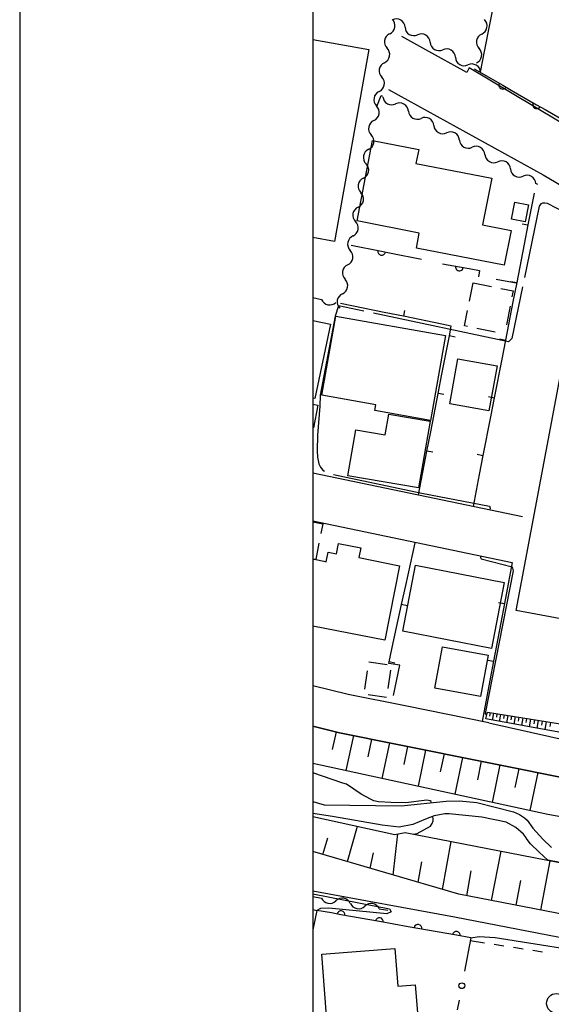
# Model space of a CAD drawing. Units: metres. Extents: x -48055 to -45747, y -147091 to -145373.
# Drawn here: x -48037 to -47970, y -146240 to -146114 of the extents above; entities that cross this region are included whole.
import ezdxf

# ---------------------------------------------------------------- set-up
doc = ezdxf.new("R2010")
doc.units = ezdxf.units.M
doc.header["$LTSCALE"] = 2.5
doc.layers.get('0').update_dxf_attribs({"linetype": 'CONTINUOUS'})
for name, color, linetype in [('2101000', 7, 'CONTINUOUS'), ('3001000', 7, 'CONTINUOUS'), ('3003000', 7, 'CONTINUOUS'), ('5101000', 7, 'CONTINUOUS'), ('5102000', 7, 'CONTINUOUS'), ('6101110', 7, 'CONTINUOUS'), ('6101120', 7, 'CONTINUOUS'), ('6101990', 7, 'CONTINUOUS'), ('6110000', 7, 'CONTINUOUS'), ('6130000', 7, 'CONTINUOUS'), ('6140000', 7, 'CONTINUOUS'), ('6301000', 7, 'CONTINUOUS'), ('6331000', 7, 'CONTINUOUS'), ('7102000', 7, 'CONTINUOUS'), ('7103000', 7, 'CONTINUOUS'), ('9902000', 7, 'CONTINUOUS'), ('9910000', 7, 'CONTINUOUS')]:
    doc.layers.add(name, color=color, linetype=linetype)

# ---------------------------------------------------------------- blocks, each defined once
blk = doc.blocks.new('633100')
at = {"color": 0, "linetype": 'ByBlock', "lineweight": -2}
blk.add_lwpolyline([(0, -0.5), (0.67, -0.5)], dxfattribs=at)
blk.add_circle((0, 0), 0.5, dxfattribs=at)
blk = doc.blocks.new('DMDR_5102_0.375')
at = {"color": 0, "linetype": 'Continuous', "lineweight": -2}
blk.add_lwpolyline([(-1, 0, 0.535433), (1, 0)], format="xyb", dxfattribs=at)
blk = doc.blocks.new('DMDR_HANEN_0.2')
at = {"color": 0, "linetype": 'Continuous', "lineweight": -2}
blk.add_arc((0, 0), 1, 180, 0, dxfattribs=at)
blk = doc.blocks.new('DMDR_POINT_0.15')
at = {"color": 0, "linetype": 'Continuous', "lineweight": -2}
blk.add_circle((0, 0), 1, dxfattribs=at)
blk = doc.blocks.new('DMDR_TICK_0.3')
at = {"color": 0, "linetype": 'Continuous', "lineweight": -2}
blk.add_line((0, -1), (0, 0), dxfattribs=at)

msp = doc.modelspace()

# ---------------------------------------------------------------- linework, layer by layer
at = {"layer": '2101000', "flags": 128}
for points in [[(-47985.54, -146117.61), (-47988.61, -146115.91)], [(-47918.86, -146155.88), (-47957.39, -146133.4), (-47980.01, -146119.94), (-47980.32, -146120.51), (-47985.54, -146117.61)], [(-47990.31, -146122.7), (-47970.53, -146133.57), (-47944.67, -146148.81), (-47929.61, -146157.14)], [(-48000, -146171.67), (-47973.2, -146177.24)], [(-48000, -146177.79), (-47974.52, -146183.09)], [(-47977.5, -146203.58), (-47988.22, -146201.43), (-47995.5, -146199.97), (-48000, -146198.85)], [(-47902.6, -146220.31), (-47906, -146220.29), (-47909.36, -146220.15), (-47913.51, -146220.1), (-47914.41, -146219.6), (-47916.79, -146219.38), (-47921.53, -146219.28), (-47926.03, -146218.58), (-47931.52, -146217.62), (-47937.28, -146216.77), (-47948.1, -146214.49), (-47966.04, -146210.98), (-47989.2, -146206.33), (-47996.6, -146204.85), (-48000, -146204)], [(-47977.5, -146203.58), (-47961.9, -146207.06), (-47947.3, -146210.57)], [(-47916.49, -146237.27), (-47919.64, -146236.76), (-47941.29, -146233.22), (-47981.35, -146225.46), (-48000, -146220.02)], [(-47909.96, -146241.86), (-47913.87, -146241.23), (-47920.1, -146239.72), (-47941.81, -146236.17), (-47981.88, -146228.41), (-48000, -146225.09)]]:
    msp.add_lwpolyline(points, dxfattribs=at)
at = {"layer": '3001000', "flags": 128}
for points in [[(-48000, -146116.31), (-47992.84, -146117.59), (-47997.23, -146142.1), (-48000, -146141.61)], [(-48000, -146152.18), (-47997.75, -146152.66), (-47999.74, -146162.15), (-48000, -146162.1)], [(-48000, -146162.89), (-47999.36, -146163.02), (-47999.94, -146165.9), (-48000, -146165.88)], [(-48000, -146182.67), (-47999.64, -146182.74), (-47998.61, -146182.94), (-47998.31, -146183.01), (-47998.06, -146181.77), (-47996.99, -146181.98), (-47996.74, -146180.67), (-47993.89, -146181.23), (-47994.14, -146182.48), (-47988.93, -146183.51), (-47990.81, -146193.04), (-48000, -146191.22)]]:
    msp.add_lwpolyline(points, dxfattribs=at)
for points in [[(-47994.35, -146139.47), (-47992.36, -146129.19), (-47986.47, -146130.34), (-47986.82, -146132.13), (-47977.13, -146134.01), (-47978.29, -146139.97), (-47974.65, -146140.68), (-47975.52, -146145.14), (-47986.76, -146142.96), (-47986.39, -146141.02)], [(-47972.44, -146137.42), (-47972.87, -146139.6), (-47974.59, -146139.26), (-47974.16, -146137.08)], [(-47984.98, -146164.95), (-47992.1, -146163.68), (-47991.97, -146162.95), (-47998.86, -146161.73), (-47997.06, -146151.63), (-47983.05, -146154.12)], [(-47955.4, -146158.07), (-47955.11, -146156.52), (-47952.71, -146156.98), (-47954.68, -146167.38), (-47956.04, -146167.13), (-47958.22, -146178.68), (-47963.23, -146177.74), (-47963.96, -146181.63), (-47959.03, -146182.56), (-47960.76, -146191.72), (-47974.02, -146189.22), (-47967.7, -146155.75)], [(-47976.44, -146157.97), (-47977.49, -146163.74), (-47982.5, -146162.83), (-47981.45, -146157.07)], [(-47990.3, -146164.14), (-47985.01, -146165.05), (-47986.48, -146173.58), (-47995.53, -146172.02), (-47994.51, -146166.16), (-47990.76, -146166.8)], [(-47988.48, -146191.89), (-47986.86, -146183.46), (-47975.56, -146185.64), (-47977.18, -146194.07)], [(-47984.41, -146199.16), (-47983.44, -146193.88), (-47977.59, -146194.96), (-47978.56, -146200.24)], [(-47998.13, -146242.7), (-47998.87, -146233.14), (-47989.5, -146232.42), (-47989.13, -146237.2), (-47986.92, -146237.03), (-47986.6, -146241.11), (-47993.18, -146241.62), (-47993.13, -146242.32)]]:
    msp.add_lwpolyline(points, close=True, dxfattribs=at)
at = {"layer": '3003000', "linetype": 'Continuous'}
for points in [[(-47979.97, -146149.74), (-47979.5, -146147.38)], [(-47979.5, -146147.38), (-47977.14, -146147.85)], [(-47975.96, -146148.09), (-47974.38, -146148.4)], [(-47974.38, -146148.4), (-47974.54, -146149.19)], [(-47980.6, -146152.89), (-47980.21, -146150.92)], [(-47974.78, -146150.37), (-47975.25, -146152.73)], [(-47980.21, -146152.97), (-47980.6, -146152.89)], [(-47976.67, -146153.68), (-47979.03, -146153.21)], [(-48000, -146177.91), (-47998.74, -146178.17)], [(-47998.74, -146178.17), (-47998.98, -146179.39)], [(-47999.22, -146180.62), (-47999.64, -146182.74)], [(-47999.64, -146182.74), (-48000, -146182.67)], [(-47992.84, -146195.79), (-47990.5, -146196.13)], [(-47993.36, -146199.3), (-47993.01, -146196.96)], [(-47990.07, -146196.85), (-47990.41, -146199.19)], [(-47990.58, -146200.36), (-47992.92, -146200.02)]]:
    msp.add_lwpolyline(points, dxfattribs=at)
at = {"layer": '5101000', "flags": 128}
for points in [[(-48000, -146213.61), (-47998.55, -146214.06), (-47988.73, -146214.2), (-47982.95, -146213.58), (-47981.27, -146213.55), (-47979.02, -146213.75), (-47974.35, -146214.93), (-47973.57, -146215.29), (-47972.92, -146215.73), (-47972.61, -146216.03), (-47971.89, -146217.05), (-47970.58, -146218.45), (-47969.47, -146219.5)], [(-47952.76, -146224.46), (-47969.96, -146221.13), (-47971.06, -146220.11), (-47972.15, -146219.02), (-47972.58, -146218.49), (-47972.8, -146218.14), (-47973.07, -146217.81), (-47974.04, -146216.97), (-47975.3, -146216.27), (-47978.4, -146215.64), (-47982.57, -146215.2), (-47983.11, -146215.21), (-47984.51, -146215.48), (-47985.58, -146215.89), (-47987.22, -146216.57), (-47988.95, -146216.89), (-47991.14, -146216.67), (-47997.49, -146215.56), (-48000, -146215.16)]]:
    msp.add_lwpolyline(points, dxfattribs=at)
at = {"layer": '5102000', "linetype": 'Continuous'}
for points in [[(-47988.21, -146114.74), (-47988.21, -146114.74)], [(-47990.18, -146115.57), (-47990.18, -146115.57)], [(-47978.41, -146115.62), (-47978.41, -146115.62)], [(-47984.99, -146116.66), (-47984.99, -146116.66)], [(-47981.77, -146118.58), (-47981.77, -146118.58)], [(-47990.85, -146119.26), (-47990.85, -146119.26)], [(-47979.09, -146119.3), (-47979.09, -146119.3)], [(-47991.53, -146122.95), (-47991.53, -146122.95)], [(-47991.24, -146123.49), (-47991.29, -146123.47)], [(-47991.05, -146123.6), (-47991.24, -146123.49)], [(-47987.79, -146125.45), (-47987.79, -146125.45)], [(-47992.2, -146126.64), (-47992.2, -146126.64)], [(-47984.52, -146127.3), (-47984.52, -146127.3)], [(-47981.26, -146129.15), (-47981.26, -146129.15)], [(-47992.87, -146130.33), (-47992.87, -146130.33)], [(-47978, -146130.99), (-47978, -146130.99)], [(-47974.73, -146132.84), (-47974.73, -146132.84)], [(-47993.54, -146134.02), (-47993.54, -146134.02)], [(-47971.23, -146134.83), (-47971.47, -146134.69)], [(-47994.21, -146137.71), (-47994.21, -146137.71)], [(-47994.88, -146141.4), (-47994.88, -146141.4)], [(-47995.56, -146145.09), (-47995.56, -146145.09)], [(-47996.23, -146148.78), (-47996.23, -146148.78)], [(-48000, -146149.27), (-47998.9, -146149.5)], [(-48000, -146225.77), (-47998.9, -146225.97)], [(-47995.21, -146226.65), (-47995.21, -146226.65)], [(-47991.53, -146227.33), (-47990.43, -146227.53)]]:
    msp.add_lwpolyline(points, dxfattribs=at)
at = {"layer": '5102000', "flags": 128}
msp.add_lwpolyline([(-47991.81, -146124.88), (-47991.29, -146123.47)], dxfattribs=at)
at = {"layer": '6101110', "flags": 128}
for points in [[(-47977.69, -146202.23), (-47944.39, -146207.55)], [(-48000, -146204), (-47996.6, -146204.85), (-47989.2, -146206.33), (-47966.04, -146210.98), (-47948.1, -146214.49), (-47937.28, -146216.77), (-47931.52, -146217.62), (-47926.03, -146218.58), (-47921.53, -146219.28), (-47916.79, -146219.38), (-47914.41, -146219.6), (-47914.1, -146219.77), (-47914, -146219.98), (-47913.88, -146220.18)], [(-47916.49, -146237.27), (-47919.64, -146236.76), (-47941.29, -146233.22), (-47981.35, -146225.46), (-48000, -146220.02)]]:
    msp.add_lwpolyline(points, dxfattribs=at)
at = {"layer": '6101120', "flags": 128}
for points in [[(-47944.39, -146207.55), (-47944.97, -146209.07), (-47977.89, -146203.08), (-47977.69, -146202.23)], [(-47913.88, -146220.18), (-47914.29, -146221.99), (-47917.35, -146221.49), (-47918.06, -146225.44), (-47926.62, -146223.66), (-47952.64, -146218.39), (-47969.95, -146215.28), (-48000, -146208.78)], [(-48000, -146215.54), (-47989.5, -146217.83), (-47988.2, -146217.6), (-47940.36, -146226.87), (-47930.57, -146228.87), (-47920.21, -146230.64), (-47918.95, -146230.85), (-47919.55, -146234.1), (-47916.15, -146234.72), (-47916.49, -146237.27)]]:
    msp.add_lwpolyline(points, dxfattribs=at)
at = {"layer": '6101990', "flags": 128}
for points in [[(-47977.35, -146202.28), (-47977.43, -146202.72)], [(-47976.91, -146202.35), (-47977.06, -146203.24)], [(-47976.46, -146202.42), (-47976.53, -146202.87)], [(-47976.01, -146202.5), (-47976.16, -146203.4)], [(-47975.54, -146202.57), (-47975.62, -146203.03)], [(-47975.08, -146202.64), (-47975.24, -146203.57)], [(-47974.61, -146202.72), (-47974.69, -146203.19)], [(-47974.14, -146202.79), (-47974.3, -146203.74)], [(-47973.65, -146202.87), (-47973.74, -146203.35)], [(-47973.17, -146202.95), (-47973.34, -146203.91)], [(-47972.68, -146203.03), (-47972.76, -146203.52)], [(-47972.18, -146203.11), (-47972.35, -146204.09)], [(-47971.68, -146203.19), (-47971.76, -146203.69)], [(-47971.18, -146203.27), (-47971.35, -146204.27)], [(-47970.66, -146203.35), (-47970.75, -146203.86)], [(-47970.15, -146203.43), (-47970.32, -146204.46)], [(-47969.62, -146203.52), (-47969.71, -146204.04)], [(-47997.03, -146204.74), (-47997.55, -146206.97)], [(-47994.79, -146205.21), (-47995.8, -146209.68)], [(-47992.5, -146205.67), (-47992.97, -146207.93)], [(-47990.22, -146206.12), (-47991.17, -146210.69)], [(-47987.9, -146206.59), (-47988.38, -146208.89)], [(-47985.58, -146207.06), (-47986.54, -146211.69)], [(-47983.22, -146207.53), (-47983.71, -146209.86)], [(-47980.87, -146208), (-47981.85, -146212.71)], [(-47978.48, -146208.48), (-47978.97, -146210.85)], [(-47976.08, -146208.96), (-47977.08, -146213.74)], [(-47973.66, -146209.45), (-47974.16, -146211.86)], [(-47971.23, -146209.94), (-47972.24, -146214.79)], [(-47995.58, -146221.31), (-47994.28, -146216.79)], [(-47989.73, -146223.02), (-47989.14, -146217.77)], [(-47998.72, -146220.4), (-47998.11, -146218.28)], [(-47983.42, -146224.85), (-47982.31, -146218.74)], [(-47992.67, -146222.16), (-47992.25, -146220.2)], [(-47977.16, -146226.27), (-47975.94, -146219.97)], [(-47986.54, -146223.94), (-47986.07, -146221.35)], [(-47970.86, -146227.49), (-47969.64, -146221.19)], [(-47980.31, -146225.66), (-47979.74, -146222.5)], [(-47974.01, -146226.88), (-47973.4, -146223.73)]]:
    msp.add_lwpolyline(points, dxfattribs=at)
at = {"layer": '6110000', "linetype": 'Continuous'}
for points in [[(-47979.36, -146120.05), (-47975.72, -146122.13)], [(-47975.72, -146122.13), (-47974.64, -146122.76)], [(-47974.64, -146122.76), (-47971.39, -146124.63)], [(-47971.39, -146124.63), (-47970.31, -146125.25)], [(-47970.31, -146125.25), (-47967.05, -146127.12)], [(-47995.1, -146142.59), (-47991.21, -146143.35)], [(-47991.21, -146143.35), (-47989.98, -146143.59)], [(-47989.98, -146143.59), (-47986.09, -146144.34)], [(-47983.42, -146144.95), (-47981.26, -146145.34)], [(-47981.26, -146145.34), (-47980.03, -146145.56)], [(-47980.03, -146145.56), (-47978.68, -146145.81)], [(-47978.68, -146145.81), (-47978.84, -146146.62)], [(-47997.64, -146227.87), (-47999.49, -146227.54)], [(-47996.41, -146228.09), (-47997.64, -146227.87)], [(-47992.72, -146228.75), (-47996.41, -146228.09)], [(-47991.49, -146228.97), (-47992.72, -146228.75)], [(-47987.8, -146229.62), (-47991.49, -146228.97)], [(-47986.57, -146229.84), (-47987.8, -146229.62)], [(-47982.88, -146230.5), (-47986.57, -146229.84)], [(-47981.65, -146230.72), (-47982.88, -146230.5)], [(-47979.8, -146231.05), (-47981.65, -146230.72)]]:
    msp.add_lwpolyline(points, dxfattribs=at)
at = {"layer": '6110000', "flags": 128}
msp.add_lwpolyline([(-47976.57, -146146.91), (-47974, -146147.38)], dxfattribs=at)
at = {"layer": '6130000', "flags": 128}
for points in [[(-48000, -146227.42), (-47999.49, -146227.54)], [(-47999.49, -146227.54), (-48000, -146230.01)]]:
    msp.add_lwpolyline(points, dxfattribs=at)
at = {"layer": '6130000', "linetype": 'Continuous'}
for points in [[(-47979.8, -146231.05), (-47980.6, -146235.32)], [(-47981.3, -146239), (-47981.53, -146240.23)]]:
    msp.add_lwpolyline(points, dxfattribs=at)
at = {"layer": '6140000', "linetype": 'Continuous'}
for points in [[(-47971.71, -146135.93), (-47972.5, -146139.98)], [(-47972.5, -146139.98), (-47972.98, -146142.43)], [(-47972.98, -146142.43), (-47973.94, -146147.34)], [(-47973.94, -146147.34), (-47974.42, -146149.79)], [(-47990.87, -146151.16), (-47996.45, -146150.01)], [(-47974.42, -146149.79), (-47975.37, -146154.7)], [(-47988.42, -146151.66), (-47990.87, -146151.16)], [(-47983.52, -146152.67), (-47988.42, -146151.66)], [(-47982.3, -146152.92), (-47983.52, -146152.67)], [(-47982.54, -146154.16), (-47982.3, -146152.92)], [(-47983.5, -146159.06), (-47982.54, -146154.16)], [(-47975.37, -146154.7), (-47975.85, -146157.15)], [(-47975.85, -146157.15), (-47976.81, -146162.06)], [(-47983.98, -146161.52), (-47983.5, -146159.06)], [(-47984.93, -146166.43), (-47983.98, -146161.52)], [(-47976.81, -146162.06), (-47977.29, -146164.51)], [(-47977.29, -146164.51), (-47978.25, -146169.42)], [(-47985.41, -146168.88), (-47984.93, -146166.43)], [(-47986.5, -146174.48), (-47985.41, -146168.88)], [(-47978.25, -146169.42), (-47978.73, -146171.88)], [(-47978.73, -146171.88), (-47979.52, -146175.93)], [(-47988.13, -146186.03), (-47986.94, -146180.58)], [(-47974.52, -146183.09), (-47975.51, -146188.34)], [(-47988.66, -146188.48), (-47988.13, -146186.03)], [(-47989.73, -146193.36), (-47988.66, -146188.48)], [(-47975.51, -146188.34), (-47975.97, -146190.79)], [(-47975.97, -146190.79), (-47976.9, -146195.71)], [(-47990.26, -146195.8), (-47989.73, -146193.36)], [(-47990.3, -146195.99), (-47990.26, -146195.8)], [(-47988.87, -146196.21), (-47990.3, -146195.99)], [(-47989.71, -146200.07), (-47988.87, -146196.21)], [(-47976.9, -146195.71), (-47977.36, -146198.16)], [(-47977.36, -146198.16), (-47978.35, -146203.41)]]:
    msp.add_lwpolyline(points, dxfattribs=at)
at = {"layer": '6301000', "linetype": 'Continuous'}
for points in [[(-47978.04, -146231.71), (-47979.87, -146231.42)], [(-47975.57, -146232.1), (-47976.8, -146231.9)], [(-47973.1, -146232.49), (-47974.33, -146232.29)], [(-47970.63, -146232.88), (-47971.86, -146232.68)]]:
    msp.add_lwpolyline(points, dxfattribs=at)
at = {"layer": '7102000', "flags": 128}
for points, elevation in [([(-47993.81, -146212.69), (-47995.7, -146211.42), (-47996.16, -146211.28), (-48000, -146209.95)], 2), ([(-47984.84, -146213.78), (-47984.89, -146213.61), (-47985.02, -146213.53), (-47985.42, -146213.47), (-47988.12, -146213.78), (-47990.05, -146213.76), (-47991.59, -146213.66), (-47992.2, -146213.55), (-47992.62, -146213.35), (-47993.81, -146212.69)], 2), ([(-47984.95, -146216.79), (-47984.73, -146216.44), (-47984.63, -146216.09), (-47984.61, -146215.89), (-47984.65, -146215.53)], 2), ([(-47987.19, -146217.79), (-47986.68, -146217.71), (-47984.95, -146216.79)], 2), ([(-48000, -146225.42), (-47990.22, -146227.36), (-47990.01, -146227.72), (-47990.55, -146227.96), (-47997.96, -146227.25), (-47999.03, -146227.28), (-47999.49, -146227.54)], 4), ([(-47979.8, -146231.05), (-47978.74, -146230.87), (-47976.68, -146230.99), (-47962.15, -146233.31), (-47939.66, -146237.85), (-47935.26, -146238.13), (-47933.54, -146238.2), (-47933.01, -146238.05), (-47932.54, -146237.86), (-47932.52, -146237.69)], 4)]:
    msp.add_lwpolyline(points, dxfattribs=dict(at, elevation=elevation))
at = {"layer": '7103000', "elevation": 5, "flags": 128}
for points in [[(-47976.11, -146107.68), (-47978.08, -146117.84), (-47978.59, -146120.48)], [(-47978.51, -146182.26), (-47978.56, -146182.48), (-47978.49, -146182.64), (-47974.5, -146183.66), (-47974.39, -146184.15), (-47977.98, -146202.39), (-47977.78, -146202.62)]]:
    msp.add_lwpolyline(points, dxfattribs=at)
at = {"layer": '7103000', "linetype": 'Continuous'}
for points in [[(-47971.08, -146137.58), (-47972.95, -146146.69)], [(-47970.85, -146137.3), (-47971.08, -146137.58)], [(-47970.64, -146137.2), (-47970.85, -146137.3)], [(-47970.35, -146137.2), (-47970.64, -146137.2)], [(-47969.99, -146137.23), (-47970.35, -146137.2)], [(-47965.38, -146139.65), (-47969.99, -146137.23)], [(-47973.2, -146147.91), (-47974.54, -146154.48)], [(-47996.73, -146150.3), (-47997.14, -146151.64)], [(-47993.48, -146150.99), (-47996.73, -146150.3)], [(-47975, -146154.94), (-47992.26, -146151.25)], [(-47997.14, -146151.64), (-47999.07, -146161.71)], [(-47974.54, -146154.48), (-47975, -146154.94)], [(-47999.07, -146161.71), (-47999.1, -146163.12)], [(-47999.1, -146163.12), (-47999.42, -146166.84)], [(-47999.42, -146166.84), (-47999.44, -146168.85)], [(-47999.44, -146168.85), (-47999.39, -146169.64)], [(-47999.39, -146169.64), (-47999.26, -146170.49)], [(-47999.26, -146170.49), (-47999.02, -146170.93)], [(-47999.02, -146170.93), (-47998.73, -146171.33)], [(-47998.73, -146171.33), (-47998.53, -146171.43)], [(-47997.38, -146171.88), (-47986.05, -146174.24)], [(-47986.05, -146174.24), (-47977.4, -146175.91)], [(-47977.4, -146175.91), (-47977.32, -146176.17)], [(-47977.32, -146176.17), (-47977.36, -146176.38)]]:
    msp.add_lwpolyline(points, dxfattribs=at)
at = {"layer": '9902000', "flags": 128}
msp.add_lwpolyline([(-48000, -147000), (-46000, -147000), (-46000, -145500), (-48000, -145500)], close=True, dxfattribs=at)
at = {"layer": '9910000', "flags": 128}
msp.add_lwpolyline([(-48037.5, -147037.5), (-45962.5, -147037.5), (-45962.5, -145462.5), (-48037.5, -145462.5)], close=True, dxfattribs=at)

# ---------------------------------------------------------------- block references
at = {"layer": '5102000', "linetype": 'Continuous', "xscale": 0.9375, "yscale": 0.9375, "zscale": 0.9375}
for p, rotation in [((-47990.01, -146114.65), 79.68383035442064), ((-47989.02, -146114.26), 149.1819429952514), ((-47987.41, -146115.22), 329.1819429952514), ((-47978.23, -146114.69), 79.4166477655241), ((-47990.35, -146116.5), 259.6838303544206), ((-47985.8, -146116.18), 149.1819429952514), ((-47978.58, -146116.54), 259.4166477655241), ((-47990.69, -146118.34), 79.68383035442064), ((-47984.19, -146117.14), 329.1819429952514), ((-47982.58, -146118.1), 149.1819429952514), ((-47978.92, -146118.38), 79.4166477655241), ((-47980.97, -146119.06), 329.1819429952514), ((-47991.02, -146120.19), 259.6838303544206), ((-47979.36, -146120.02), 149.1819429952514), ((-47991.36, -146122.03), 79.68383035442064), ((-47991.69, -146123.87), 259.6838303544206), ((-47990.23, -146124.07), 330.4612177367786), ((-47992.03, -146125.72), 79.68383035442064), ((-47988.6, -146124.99), 150.4894414326874), ((-47986.97, -146125.91), 330.4612177400913), ((-47985.34, -146126.84), 150.5110921876773), ((-47992.37, -146127.56), 259.6838303544206), ((-47983.71, -146127.76), 330.4612177349167), ((-47992.7, -146129.41), 79.68383035442064), ((-47982.08, -146128.68), 150.461217741131), ((-47980.44, -146129.61), 330.4612177413365), ((-47978.81, -146130.53), 150.4894414380769), ((-47993.04, -146131.25), 259.6838303544206), ((-47977.18, -146131.46), 330.4612177398858), ((-47993.37, -146133.1), 79.68383035442064), ((-47975.55, -146132.38), 150.4612177413365), ((-47973.92, -146133.3), 330.4612177409255), ((-47972.29, -146134.23), 150.4612177353277), ((-47993.71, -146134.94), 259.6838303544206), ((-47994.04, -146136.79), 79.68383035442064), ((-47994.38, -146138.63), 259.6838303544206), ((-47994.72, -146140.48), 79.68383035442064), ((-47995.05, -146142.32), 259.6838303544206), ((-47995.39, -146144.17), 79.68383035442064), ((-47995.72, -146146.01), 259.6838303544206), ((-47996.06, -146147.86), 79.68383035442064), ((-47996.39, -146149.7), 259.6838303544206), ((-47997.98, -146149.69), 348.2679783329481), ((-47997.98, -146226.14), 349.5615434148267), ((-47996.14, -146226.48), 169.5615434148268), ((-47994.29, -146226.82), 349.5615434148267), ((-47992.45, -146227.16), 169.5615434148268)]:
    msp.add_blockref('DMDR_5102_0.375', p, dxfattribs=dict(at, rotation=rotation))
at = {"layer": '6110000', "linetype": 'Continuous', "xscale": 0.5, "yscale": 0.5, "zscale": 0.5}
for p, rotation in [((-47975.72, -146122.13), 330.0988691679697), ((-47971.39, -146124.63), 330.0988691679697), ((-47991.21, -146143.35), 348.9844857240454), ((-47981.26, -146145.34), 349.6735489763149), ((-47996.41, -146228.09), 169.9025783150082), ((-47991.49, -146228.97), 169.9025783150082), ((-47986.57, -146229.84), 169.9025783150082), ((-47981.65, -146230.72), 169.9025783150082)]:
    msp.add_blockref('DMDR_HANEN_0.2', p, dxfattribs=dict(at, rotation=rotation))
at = {"layer": '6130000', "linetype": 'Continuous', "xscale": 0.375, "yscale": 0.375, "zscale": 0.375, "rotation": 259.3400363397259}
msp.add_blockref('DMDR_POINT_0.15', (-47980.95, -146237.16), dxfattribs=at)
at = {"layer": '6140000', "linetype": 'Continuous', "xscale": 0.75, "yscale": 0.75, "zscale": 0.75}
for p, rotation in [((-47972.5, -146139.98), 258.9606099367764), ((-47973.94, -146147.34), 258.9606099367764), ((-47988.42, -146151.66), 168.3770237725596), ((-47982.54, -146154.16), 78.99270136023729), ((-47975.37, -146154.7), 258.9606099367764), ((-47983.98, -146161.52), 78.99270136023729), ((-47976.81, -146162.06), 258.9606099367764), ((-47985.41, -146168.88), 78.99270136023729), ((-47978.25, -146169.42), 258.9606099367764), ((-47988.66, -146188.48), 77.68088737560674), ((-47975.51, -146188.34), 259.3354356333849), ((-47990.26, -146195.8), 77.68088737560674), ((-47976.9, -146195.71), 259.3354356333849)]:
    msp.add_blockref('DMDR_TICK_0.3', p, dxfattribs=dict(at, rotation=rotation))
at = {"layer": '6331000', "xscale": 2.5, "yscale": 2.5, "zscale": 2.5}
msp.add_blockref('633100', (-47968.86, -146239.41), dxfattribs=at)

doc.saveas('drawing.dxf')
